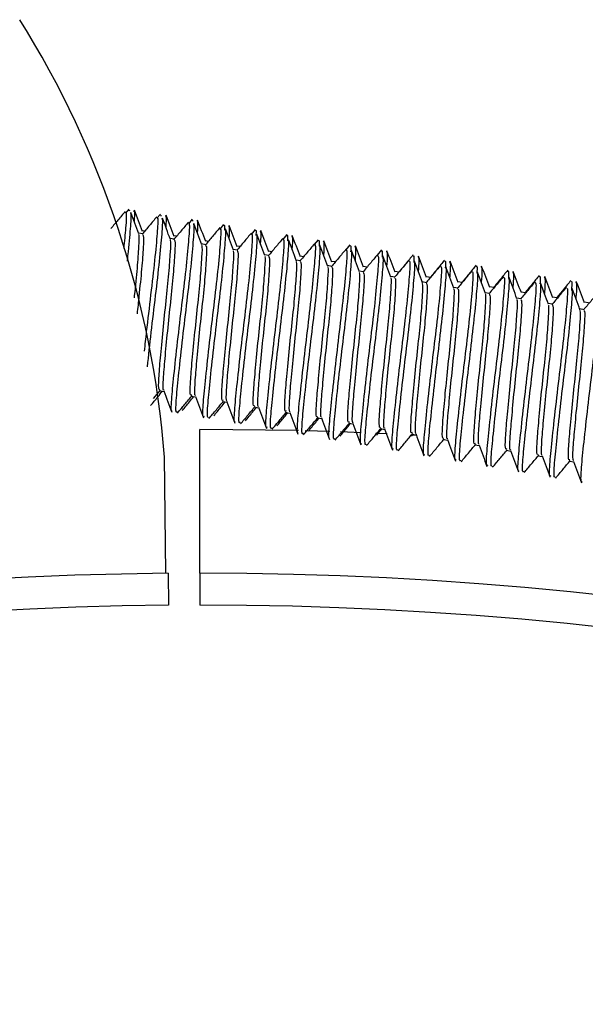
# Model space of a CAD drawing. Units: millimetres. Extents: x -58665 to 27335, y -19280 to 44135.
# Drawn here: x -30975 to -30967, y -1211 to -1197 of the extents above; entities that cross this region are included whole.
import ezdxf

# ---------------------------------------------------------------- set-up
doc = ezdxf.new("R2010")
doc.units = ezdxf.units.MM

msp = doc.modelspace()

# ---------------------------------------------------------------- linework, layer by layer
at = {"color": 7, "linetype": 'Continuous', "lineweight": 25}
for p, q in [((-30973.531, -1199.808), (-30973.58, -1199.867)), ((-30973.514, -1199.831), (-30973.529, -1199.83)), ((-30973.093, -1199.879), (-30973.141, -1199.937)), ((-30973.076, -1199.902), (-30973.09, -1199.901)), ((-30972.654, -1199.95), (-30972.705, -1200.012)), ((-30972.637, -1199.973), (-30972.651, -1199.972)), ((-30972.215, -1200.021), (-30972.269, -1200.086)), ((-30973.338, -1200.154), (-30973.397, -1200.144)), ((-30973.31, -1200.115), (-30973.344, -1200.11)), ((-30972.869, -1200.187), (-30972.906, -1200.181)), ((-30971.776, -1200.092), (-30971.833, -1200.16)), ((-30971.338, -1200.163), (-30971.393, -1200.23)), ((-30972.9, -1200.229), (-30972.959, -1200.219)), ((-30972.462, -1200.305), (-30972.521, -1200.294)), ((-30972.428, -1200.258), (-30972.467, -1200.252)), ((-30970.899, -1200.234), (-30970.956, -1200.303)), ((-30970.46, -1200.305), (-30970.518, -1200.376)), ((-30972.024, -1200.38), (-30972.083, -1200.37)), ((-30971.986, -1200.33), (-30972.028, -1200.323)), ((-30971.586, -1200.455), (-30971.645, -1200.445)), ((-30971.545, -1200.401), (-30971.59, -1200.394)), ((-30970.022, -1200.376), (-30970.081, -1200.448)), ((-30971.148, -1200.53), (-30971.207, -1200.52)), ((-30971.104, -1200.472), (-30971.151, -1200.465)), ((-30970.663, -1200.544), (-30970.712, -1200.536)), ((-30970.71, -1200.606), (-30970.769, -1200.595)), ((-30970.272, -1200.681), (-30970.331, -1200.671)), ((-30970.222, -1200.615), (-30970.274, -1200.607)), ((-30969.775, -1200.688), (-30969.835, -1200.678)), ((-30969.834, -1200.756), (-30969.893, -1200.746)), ((-30969.396, -1200.832), (-30969.455, -1200.821)), ((-30969.339, -1200.758), (-30969.396, -1200.749)), ((-30968.898, -1200.83), (-30968.958, -1200.82)), ((-30968.958, -1200.907), (-30969.017, -1200.897)), ((-30968.52, -1200.982), (-30968.58, -1200.972)), ((-30968.459, -1200.901), (-30968.519, -1200.891)), ((-30968.021, -1200.972), (-30968.08, -1200.962)), ((-30968.082, -1201.057), (-30968.142, -1201.047)), ((-30967.644, -1201.133), (-30967.704, -1201.122)), ((-30967.582, -1201.043), (-30967.642, -1201.033)), ((-30967.143, -1201.114), (-30967.203, -1201.104)), ((-30967.206, -1201.208), (-30967.266, -1201.198)), ((-30973.189, -1202.445), (-30973.09, -1202.327)), ((-30973.102, -1202.335), (-30973.042, -1202.345)), ((-30972.664, -1202.41), (-30972.604, -1202.421)), ((-30972.226, -1202.486), (-30972.166, -1202.496)), ((-30972.786, -1202.586), (-30972.799, -1202.582)), ((-30971.788, -1202.561), (-30971.728, -1202.571)), ((-30971.35, -1202.636), (-30971.29, -1202.646)), ((-30972.347, -1202.657), (-30972.36, -1202.653)), ((-30971.908, -1202.728), (-30971.921, -1202.724)), ((-30970.912, -1202.711), (-30970.852, -1202.722)), ((-30971.175, -1202.889), (-30972.544, -1202.872)), ((-30972.544, -1204.871), (-30972.544, -1202.872)), ((-30971.47, -1202.799), (-30971.483, -1202.795)), ((-30970.74, -1202.903), (-30971.08, -1202.892)), ((-30970.305, -1202.919), (-30970.592, -1202.908)), ((-30970.474, -1202.787), (-30970.414, -1202.797)), ((-30970.036, -1202.862), (-30969.976, -1202.872)), ((-30969.944, -1202.936), (-30970.105, -1202.928)), ((-30969.53, -1202.958), (-30969.617, -1202.953)), ((-30969.603, -1202.967), (-30969.581, -1202.94)), ((-30969.598, -1202.937), (-30969.538, -1202.948)), ((-30969.16, -1203.013), (-30969.1, -1203.023)), ((-30968.722, -1203.088), (-30968.662, -1203.098)), ((-30968.284, -1203.163), (-30968.224, -1203.173)), ((-30973.02, -1204.874), (-30973.035, -1203.256)), ((-30967.846, -1203.238), (-30967.786, -1203.249)), ((-30967.408, -1203.314), (-30967.348, -1203.324)), ((-30972.984, -1204.873), (-30972.98, -1205.318)), ((-30972.544, -1204.871), (-30972.544, -1205.316))]:
    msp.add_line(p, q, dxfattribs=at)
for centre, radius, start, end in [((-30986.478, -1204.333), 13.486, 4.5781, 32.0574), ((-30972.544, -1255.311), 52.439, 101.5242, 58.2487), ((-30972.544, -1255.311), 50.439, 90.5, 90), ((-30972.544, -1255.311), 49.995, 90.5, 90)]:
    msp.add_arc(centre, radius, start, end, dxfattribs=at)
for points, knots in [([(-30973.581, -1199.841), (-30973.615, -1199.881), (-30973.681, -1199.96), (-30973.747, -1200.039), (-30973.78, -1200.078)], [0, 0, 0, 0, 0.5130276, 1, 1, 1, 1]), ([(-30973.599, -1200.356), (-30973.589, -1200.255), (-30973.567, -1200.025), (-30973.557, -1199.852), (-30973.573, -1199.859), (-30973.579, -1199.862)], [0, 0, 0, 0, 0.335419, 0.763536, 1, 1, 1, 1]), ([(-30973.552, -1200.531), (-30973.549, -1200.507), (-30973.528, -1200.318), (-30973.507, -1200.07), (-30973.492, -1199.86), (-30973.509, -1199.87), (-30973.515, -1199.873)], [0, 0, 0, 0, 0.054804, 0.433245, 0.796711, 1, 1, 1, 1]), ([(-30973.393, -1200.154), (-30973.412, -1200.105), (-30973.449, -1200.006), (-30973.485, -1199.907), (-30973.504, -1199.857)], [0, 0, 0, 0, 0.4997756, 1, 1, 1, 1]), ([(-30973.454, -1199.992), (-30973.45, -1199.926), (-30973.444, -1199.819), (-30973.459, -1199.835), (-30973.465, -1199.841)], [0, 0, 0, 0, 0.609539, 1, 1, 1, 1]), ([(-30973.341, -1200.119), (-30973.36, -1200.069), (-30973.398, -1199.971), (-30973.435, -1199.872), (-30973.454, -1199.823)], [0, 0, 0, 0, 0.499815, 1, 1, 1, 1]), ([(-30973.015, -1200.069), (-30973.011, -1200), (-30973.005, -1199.89), (-30973.02, -1199.906), (-30973.026, -1199.912)], [0, 0, 0, 0, 0.6185125, 1, 1, 1, 1]), ([(-30972.902, -1200.19), (-30972.921, -1200.14), (-30972.959, -1200.042), (-30972.997, -1199.943), (-30973.015, -1199.894)], [0, 0, 0, 0, 0.49981, 1, 1, 1, 1]), ([(-30973.143, -1199.916), (-30973.177, -1199.956), (-30973.245, -1200.038), (-30973.313, -1200.119), (-30973.347, -1200.159)], [0, 0, 0, 0, 0.500289, 1, 1, 1, 1]), ([(-30973.314, -1201.784), (-30973.305, -1201.695), (-30973.278, -1201.452), (-30973.223, -1200.992), (-30973.165, -1200.501), (-30973.132, -1200.129), (-30973.118, -1199.926), (-30973.135, -1199.934), (-30973.141, -1199.938)], [0, 0, 0, 0, 0.1129401, 0.3076278, 0.5023147, 0.7021156, 0.89401, 1, 1, 1, 1]), ([(-30973.273, -1202.001), (-30973.256, -1201.846), (-30973.223, -1201.538), (-30973.159, -1201.004), (-30973.101, -1200.512), (-30973.068, -1200.14), (-30973.055, -1199.936), (-30973.071, -1199.945), (-30973.077, -1199.948)], [0, 0, 0, 0, 0.182511, 0.36166, 0.540807, 0.724661, 0.901239, 1, 1, 1, 1]), ([(-30972.955, -1200.23), (-30972.974, -1200.18), (-30973.011, -1200.081), (-30973.047, -1199.982), (-30973.066, -1199.933)], [0, 0, 0, 0, 0.499783, 1, 1, 1, 1]), ([(-30972.931, -1202.617), (-30972.934, -1202.618), (-30972.947, -1202.627), (-30972.938, -1202.442), (-30972.902, -1202.086), (-30972.849, -1201.597), (-30972.785, -1201.07), (-30972.727, -1200.576), (-30972.694, -1200.204), (-30972.68, -1200.001), (-30972.697, -1200.01), (-30972.703, -1200.013)], [0, 0, 0, 0, 0.030955, 0.160921, 0.286836, 0.417939, 0.545686, 0.673434, 0.804538, 0.930453, 1, 1, 1, 1]), ([(-30972.705, -1199.991), (-30972.739, -1200.032), (-30972.807, -1200.113), (-30972.875, -1200.194), (-30972.909, -1200.235)], [0, 0, 0, 0, 0.500316, 1, 1, 1, 1]), ([(-30972.861, -1202.627), (-30972.866, -1202.632), (-30972.883, -1202.647), (-30972.874, -1202.456), (-30972.838, -1202.096), (-30972.785, -1201.609), (-30972.721, -1201.081), (-30972.663, -1200.587), (-30972.63, -1200.215), (-30972.617, -1200.012), (-30972.633, -1200.021), (-30972.639, -1200.024)], [0, 0, 0, 0, 0.057032, 0.183386, 0.305801, 0.433262, 0.557458, 0.681656, 0.809116, 0.931532, 1, 1, 1, 1]), ([(-30972.517, -1200.305), (-30972.536, -1200.255), (-30972.573, -1200.157), (-30972.609, -1200.058), (-30972.628, -1200.008)], [0, 0, 0, 0, 0.4997756, 1, 1, 1, 1]), ([(-30972.577, -1200.146), (-30972.573, -1200.074), (-30972.566, -1199.961), (-30972.582, -1199.977), (-30972.587, -1199.983)], [0, 0, 0, 0, 0.627082, 1, 1, 1, 1]), ([(-30972.464, -1200.261), (-30972.482, -1200.211), (-30972.52, -1200.113), (-30972.558, -1200.014), (-30972.577, -1199.965)], [0, 0, 0, 0, 0.499819, 1, 1, 1, 1]), ([(-30972.2, -1200.1), (-30972.199, -1200.078), (-30972.196, -1200.018), (-30972.206, -1200.034), (-30972.212, -1200.044)], [0, 0, 0, 0, 0.3696974, 1, 1, 1, 1]), ([(-30972.138, -1200.222), (-30972.134, -1200.149), (-30972.127, -1200.032), (-30972.143, -1200.048), (-30972.149, -1200.054)], [0, 0, 0, 0, 0.635277, 1, 1, 1, 1]), ([(-30972.025, -1200.332), (-30972.044, -1200.283), (-30972.082, -1200.184), (-30972.119, -1200.085), (-30972.138, -1200.036)], [0, 0, 0, 0, 0.499815, 1, 1, 1, 1]), ([(-30973.455, -1201.044), (-30973.454, -1201.033), (-30973.438, -1200.886), (-30973.41, -1200.612), (-30973.391, -1200.321), (-30973.382, -1200.167), (-30973.394, -1200.167), (-30973.396, -1200.167)], [0, 0, 0, 0, 0.0242005, 0.3277192, 0.6392391, 0.9383907, 1, 1, 1, 1]), ([(-30973.413, -1201.265), (-30973.404, -1201.183), (-30973.382, -1200.966), (-30973.346, -1200.624), (-30973.326, -1200.328), (-30973.319, -1200.165), (-30973.335, -1200.172), (-30973.341, -1200.174)], [0, 0, 0, 0, 0.143306, 0.383738, 0.630509, 0.867482, 1, 1, 1, 1]), ([(-30972.487, -1202.691), (-30972.492, -1202.696), (-30972.509, -1202.711), (-30972.5, -1202.521), (-30972.464, -1202.16), (-30972.411, -1201.673), (-30972.347, -1201.145), (-30972.289, -1200.651), (-30972.256, -1200.279), (-30972.243, -1200.076), (-30972.259, -1200.085), (-30972.265, -1200.088)], [0, 0, 0, 0, 0.057886, 0.184239, 0.306655, 0.434115, 0.558312, 0.68251, 0.80997, 0.932386, 1, 1, 1, 1]), ([(-30972.267, -1200.066), (-30972.301, -1200.107), (-30972.369, -1200.188), (-30972.437, -1200.269), (-30972.471, -1200.31)], [0, 0, 0, 0, 0.500289, 1, 1, 1, 1]), ([(-30972.423, -1202.702), (-30972.428, -1202.707), (-30972.445, -1202.722), (-30972.436, -1202.532), (-30972.4, -1202.171), (-30972.347, -1201.684), (-30972.283, -1201.156), (-30972.225, -1200.662), (-30972.192, -1200.29), (-30972.179, -1200.087), (-30972.195, -1200.096), (-30972.201, -1200.099)], [0, 0, 0, 0, 0.057032, 0.183386, 0.305801, 0.433261, 0.557459, 0.681656, 0.809116, 0.931532, 1, 1, 1, 1]), ([(-30972.079, -1200.38), (-30972.098, -1200.331), (-30972.135, -1200.232), (-30972.171, -1200.133), (-30972.19, -1200.083)], [0, 0, 0, 0, 0.499783, 1, 1, 1, 1]), ([(-30972.055, -1202.767), (-30972.058, -1202.769), (-30972.071, -1202.778), (-30972.062, -1202.593), (-30972.026, -1202.236), (-30971.973, -1201.748), (-30971.909, -1201.22), (-30971.851, -1200.727), (-30971.818, -1200.352), (-30971.805, -1200.14), (-30971.824, -1200.154), (-30971.833, -1200.16)], [0, 0, 0, 0, 0.030069, 0.156315, 0.278627, 0.405978, 0.530069, 0.654161, 0.781512, 0.903823, 1, 1, 1, 1]), ([(-30971.829, -1200.142), (-30971.863, -1200.182), (-30971.931, -1200.263), (-30971.999, -1200.345), (-30972.033, -1200.385)], [0, 0, 0, 0, 0.500296, 1, 1, 1, 1]), ([(-30971.985, -1202.777), (-30971.99, -1202.782), (-30972.007, -1202.797), (-30971.998, -1202.607), (-30971.962, -1202.246), (-30971.909, -1201.759), (-30971.845, -1201.232), (-30971.788, -1200.737), (-30971.754, -1200.366), (-30971.741, -1200.162), (-30971.757, -1200.171), (-30971.763, -1200.174)], [0, 0, 0, 0, 0.057032, 0.183386, 0.305802, 0.433262, 0.557459, 0.681657, 0.809116, 0.931532, 1, 1, 1, 1]), ([(-30971.761, -1200.175), (-30971.76, -1200.151), (-30971.757, -1200.089), (-30971.767, -1200.105), (-30971.774, -1200.115)], [0, 0, 0, 0, 0.388131, 1, 1, 1, 1]), ([(-30971.641, -1200.455), (-30971.66, -1200.406), (-30971.697, -1200.307), (-30971.733, -1200.208), (-30971.752, -1200.159)], [0, 0, 0, 0, 0.499779, 1, 1, 1, 1]), ([(-30971.7, -1200.299), (-30971.695, -1200.223), (-30971.688, -1200.104), (-30971.704, -1200.119), (-30971.71, -1200.125)], [0, 0, 0, 0, 0.643118, 1, 1, 1, 1]), ([(-30971.586, -1200.403), (-30971.605, -1200.354), (-30971.643, -1200.255), (-30971.681, -1200.156), (-30971.699, -1200.107)], [0, 0, 0, 0, 0.499818, 1, 1, 1, 1]), ([(-30971.322, -1200.251), (-30971.321, -1200.225), (-30971.318, -1200.161), (-30971.329, -1200.176), (-30971.335, -1200.186)], [0, 0, 0, 0, 0.405517, 1, 1, 1, 1]), ([(-30971.148, -1200.474), (-30971.166, -1200.425), (-30971.204, -1200.326), (-30971.242, -1200.227), (-30971.261, -1200.178)], [0, 0, 0, 0, 0.49981, 1, 1, 1, 1]), ([(-30973.099, -1202.315), (-30973.104, -1202.319), (-30973.12, -1202.33), (-30973.118, -1202.178), (-30973.094, -1201.891), (-30973.058, -1201.502), (-30973.013, -1201.082), (-30972.972, -1200.687), (-30972.953, -1200.396), (-30972.944, -1200.242), (-30972.956, -1200.242), (-30972.958, -1200.243)], [0, 0, 0, 0, 0.0604697, 0.1924211, 0.3202457, 0.4533556, 0.5830485, 0.7127394, 0.8458498, 0.9736751, 1, 1, 1, 1]), ([(-30973.043, -1202.326), (-30973.045, -1202.327), (-30973.057, -1202.332), (-30973.053, -1202.185), (-30973.03, -1201.902), (-30972.994, -1201.513), (-30972.949, -1201.093), (-30972.908, -1200.699), (-30972.888, -1200.403), (-30972.881, -1200.241), (-30972.897, -1200.247), (-30972.903, -1200.25)], [0, 0, 0, 0, 0.022599, 0.153574, 0.280453, 0.412578, 0.541311, 0.670043, 0.802168, 0.929047, 1, 1, 1, 1]), ([(-30972.661, -1202.39), (-30972.666, -1202.394), (-30972.682, -1202.406), (-30972.68, -1202.253), (-30972.656, -1201.966), (-30972.62, -1201.577), (-30972.575, -1201.158), (-30972.534, -1200.763), (-30972.515, -1200.471), (-30972.506, -1200.318), (-30972.518, -1200.318), (-30972.52, -1200.318)], [0, 0, 0, 0, 0.0604697, 0.1924207, 0.3202461, 0.4533563, 0.5830478, 0.71274, 0.8458502, 0.9736751, 1, 1, 1, 1]), ([(-30971.611, -1202.842), (-30971.616, -1202.847), (-30971.633, -1202.862), (-30971.624, -1202.671), (-30971.588, -1202.311), (-30971.535, -1201.823), (-30971.471, -1201.296), (-30971.413, -1200.802), (-30971.38, -1200.43), (-30971.367, -1200.227), (-30971.383, -1200.236), (-30971.389, -1200.239)], [0, 0, 0, 0, 0.057886, 0.18424, 0.306655, 0.434115, 0.558312, 0.68251, 0.80997, 0.932385, 1, 1, 1, 1]), ([(-30971.391, -1200.217), (-30971.425, -1200.258), (-30971.493, -1200.339), (-30971.561, -1200.42), (-30971.595, -1200.461)], [0, 0, 0, 0, 0.500285, 1, 1, 1, 1]), ([(-30971.547, -1202.853), (-30971.552, -1202.858), (-30971.569, -1202.873), (-30971.561, -1202.682), (-30971.524, -1202.322), (-30971.471, -1201.834), (-30971.407, -1201.307), (-30971.35, -1200.813), (-30971.316, -1200.441), (-30971.303, -1200.237), (-30971.319, -1200.246), (-30971.325, -1200.25)], [0, 0, 0, 0, 0.057032, 0.183386, 0.305801, 0.433261, 0.557459, 0.681657, 0.809116, 0.931532, 1, 1, 1, 1]), ([(-30971.203, -1200.531), (-30971.222, -1200.481), (-30971.259, -1200.382), (-30971.295, -1200.283), (-30971.314, -1200.234)], [0, 0, 0, 0, 0.499779, 1, 1, 1, 1]), ([(-30971.261, -1200.376), (-30971.256, -1200.297), (-30971.249, -1200.175), (-30971.266, -1200.19), (-30971.271, -1200.196)], [0, 0, 0, 0, 0.650628, 1, 1, 1, 1]), ([(-30971.179, -1202.918), (-30971.182, -1202.92), (-30971.195, -1202.928), (-30971.186, -1202.744), (-30971.15, -1202.387), (-30971.097, -1201.899), (-30971.033, -1201.371), (-30970.976, -1200.877), (-30970.942, -1200.503), (-30970.929, -1200.291), (-30970.948, -1200.305), (-30970.957, -1200.311)], [0, 0, 0, 0, 0.030069, 0.156315, 0.278627, 0.405978, 0.53007, 0.654161, 0.781512, 0.903823, 1, 1, 1, 1]), ([(-30970.953, -1200.292), (-30970.987, -1200.333), (-30971.055, -1200.414), (-30971.123, -1200.495), (-30971.157, -1200.536)], [0, 0, 0, 0, 0.500303, 1, 1, 1, 1]), ([(-30970.884, -1200.326), (-30970.883, -1200.298), (-30970.879, -1200.232), (-30970.89, -1200.248), (-30970.896, -1200.257)], [0, 0, 0, 0, 0.421944, 1, 1, 1, 1]), ([(-30970.765, -1200.606), (-30970.784, -1200.557), (-30970.821, -1200.458), (-30970.857, -1200.359), (-30970.876, -1200.309)], [0, 0, 0, 0, 0.499779, 1, 1, 1, 1]), ([(-30970.822, -1200.453), (-30970.818, -1200.371), (-30970.81, -1200.246), (-30970.827, -1200.262), (-30970.833, -1200.267)], [0, 0, 0, 0, 0.65783, 1, 1, 1, 1]), ([(-30970.709, -1200.545), (-30970.728, -1200.496), (-30970.766, -1200.397), (-30970.803, -1200.299), (-30970.822, -1200.249)], [0, 0, 0, 0, 0.49981, 1, 1, 1, 1]), ([(-30970.445, -1200.402), (-30970.444, -1200.372), (-30970.441, -1200.303), (-30970.452, -1200.319), (-30970.458, -1200.328)], [0, 0, 0, 0, 0.437488, 1, 1, 1, 1]), ([(-30972.605, -1202.402), (-30972.607, -1202.402), (-30972.619, -1202.407), (-30972.615, -1202.261), (-30972.592, -1201.978), (-30972.556, -1201.588), (-30972.511, -1201.168), (-30972.47, -1200.775), (-30972.45, -1200.478), (-30972.443, -1200.316), (-30972.459, -1200.322), (-30972.465, -1200.325)], [0, 0, 0, 0, 0.0225991, 0.1535738, 0.2804534, 0.4125784, 0.5413102, 0.6700429, 0.8021684, 0.9290475, 1, 1, 1, 1]), ([(-30972.223, -1202.465), (-30972.228, -1202.469), (-30972.244, -1202.481), (-30972.242, -1202.329), (-30972.218, -1202.041), (-30972.182, -1201.653), (-30972.137, -1201.233), (-30972.096, -1200.838), (-30972.077, -1200.546), (-30972.068, -1200.393), (-30972.08, -1200.393), (-30972.082, -1200.393)], [0, 0, 0, 0, 0.06047, 0.192421, 0.320245, 0.453356, 0.583048, 0.712739, 0.845849, 0.973675, 1, 1, 1, 1]), ([(-30972.167, -1202.477), (-30972.169, -1202.478), (-30972.181, -1202.483), (-30972.177, -1202.336), (-30972.154, -1202.053), (-30972.118, -1201.664), (-30972.073, -1201.244), (-30972.032, -1200.85), (-30972.012, -1200.554), (-30972.006, -1200.391), (-30972.022, -1200.398), (-30972.027, -1200.4)], [0, 0, 0, 0, 0.022599, 0.153574, 0.280453, 0.412579, 0.541311, 0.670043, 0.802168, 0.929047, 1, 1, 1, 1]), ([(-30971.109, -1202.928), (-30971.114, -1202.933), (-30971.131, -1202.948), (-30971.123, -1202.758), (-30971.086, -1202.397), (-30971.033, -1201.91), (-30970.969, -1201.382), (-30970.912, -1200.888), (-30970.878, -1200.516), (-30970.865, -1200.313), (-30970.881, -1200.322), (-30970.887, -1200.325)], [0, 0, 0, 0, 0.0570322, 0.183386, 0.3058019, 0.4332617, 0.5574592, 0.6816564, 0.8091162, 0.9315319, 1, 1, 1, 1]), ([(-30970.741, -1202.993), (-30970.744, -1202.995), (-30970.757, -1203.004), (-30970.748, -1202.819), (-30970.712, -1202.462), (-30970.659, -1201.974), (-30970.595, -1201.446), (-30970.538, -1200.953), (-30970.504, -1200.578), (-30970.491, -1200.366), (-30970.51, -1200.38), (-30970.519, -1200.386)], [0, 0, 0, 0, 0.030069, 0.156315, 0.278626, 0.405978, 0.530069, 0.654161, 0.781512, 0.903823, 1, 1, 1, 1]), ([(-30970.515, -1200.368), (-30970.549, -1200.408), (-30970.617, -1200.489), (-30970.685, -1200.571), (-30970.719, -1200.611)], [0, 0, 0, 0, 0.500303, 1, 1, 1, 1]), ([(-30970.671, -1203.003), (-30970.676, -1203.008), (-30970.693, -1203.023), (-30970.685, -1202.833), (-30970.648, -1202.472), (-30970.595, -1201.985), (-30970.531, -1201.457), (-30970.474, -1200.963), (-30970.44, -1200.591), (-30970.427, -1200.388), (-30970.443, -1200.397), (-30970.449, -1200.4)], [0, 0, 0, 0, 0.057032, 0.183386, 0.305801, 0.433262, 0.557459, 0.681656, 0.809116, 0.931532, 1, 1, 1, 1]), ([(-30970.328, -1200.681), (-30970.346, -1200.632), (-30970.383, -1200.533), (-30970.419, -1200.434), (-30970.438, -1200.384)], [0, 0, 0, 0, 0.499774, 1, 1, 1, 1]), ([(-30970.384, -1200.53), (-30970.379, -1200.445), (-30970.371, -1200.317), (-30970.388, -1200.333), (-30970.394, -1200.338)], [0, 0, 0, 0, 0.664741, 1, 1, 1, 1]), ([(-30970.27, -1200.616), (-30970.289, -1200.567), (-30970.327, -1200.468), (-30970.365, -1200.37), (-30970.383, -1200.32)], [0, 0, 0, 0, 0.499815, 1, 1, 1, 1]), ([(-30970.077, -1200.443), (-30970.111, -1200.483), (-30970.179, -1200.565), (-30970.247, -1200.646), (-30970.281, -1200.686)], [0, 0, 0, 0, 0.500303, 1, 1, 1, 1]), ([(-30970.007, -1200.478), (-30970.005, -1200.446), (-30970.002, -1200.375), (-30970.013, -1200.39), (-30970.019, -1200.399)], [0, 0, 0, 0, 0.452216, 1, 1, 1, 1]), ([(-30969.945, -1200.606), (-30969.945, -1200.606), (-30969.935, -1200.486), (-30969.934, -1200.395), (-30969.95, -1200.405), (-30969.955, -1200.409)], [0, 0, 0, 0, 0.002141, 0.670578, 1, 1, 1, 1]), ([(-30969.832, -1200.687), (-30969.85, -1200.638), (-30969.888, -1200.539), (-30969.926, -1200.441), (-30969.945, -1200.391)], [0, 0, 0, 0, 0.499815, 1, 1, 1, 1]), ([(-30969.583, -1200.447), (-30969.617, -1200.488), (-30969.684, -1200.57), (-30969.751, -1200.651), (-30969.784, -1200.692)], [0, 0, 0, 0, 0.500279, 1, 1, 1, 1]), ([(-30969.568, -1200.553), (-30969.566, -1200.519), (-30969.563, -1200.446), (-30969.574, -1200.461), (-30969.58, -1200.47)], [0, 0, 0, 0, 0.466194, 1, 1, 1, 1]), ([(-30971.785, -1202.541), (-30971.79, -1202.544), (-30971.806, -1202.556), (-30971.804, -1202.404), (-30971.78, -1202.116), (-30971.744, -1201.728), (-30971.699, -1201.308), (-30971.658, -1200.913), (-30971.639, -1200.622), (-30971.63, -1200.468), (-30971.642, -1200.468), (-30971.644, -1200.468)], [0, 0, 0, 0, 0.0604697, 0.1924207, 0.3202461, 0.4533562, 0.5830476, 0.7127399, 0.84585, 0.9736749, 1, 1, 1, 1]), ([(-30971.729, -1202.552), (-30971.731, -1202.553), (-30971.743, -1202.558), (-30971.739, -1202.411), (-30971.716, -1202.128), (-30971.68, -1201.739), (-30971.635, -1201.319), (-30971.594, -1200.925), (-30971.574, -1200.629), (-30971.568, -1200.466), (-30971.584, -1200.473), (-30971.589, -1200.475)], [0, 0, 0, 0, 0.022599, 0.153574, 0.280453, 0.412578, 0.541311, 0.670043, 0.802168, 0.929047, 1, 1, 1, 1]), ([(-30971.347, -1202.616), (-30971.352, -1202.62), (-30971.368, -1202.631), (-30971.366, -1202.479), (-30971.342, -1202.192), (-30971.306, -1201.803), (-30971.261, -1201.383), (-30971.22, -1200.988), (-30971.201, -1200.697), (-30971.193, -1200.543), (-30971.204, -1200.544), (-30971.206, -1200.544)], [0, 0, 0, 0, 0.0604697, 0.1924208, 0.3202462, 0.4533565, 0.5830481, 0.7127393, 0.8458497, 0.973675, 1, 1, 1, 1]), ([(-30971.291, -1202.627), (-30971.293, -1202.628), (-30971.305, -1202.633), (-30971.301, -1202.487), (-30971.278, -1202.204), (-30971.242, -1201.814), (-30971.197, -1201.394), (-30971.156, -1201), (-30971.136, -1200.704), (-30971.13, -1200.542), (-30971.146, -1200.548), (-30971.151, -1200.551)], [0, 0, 0, 0, 0.022599, 0.153574, 0.280453, 0.412579, 0.541311, 0.670042, 0.802168, 0.929047, 1, 1, 1, 1]), ([(-30970.297, -1203.068), (-30970.302, -1203.072), (-30970.319, -1203.088), (-30970.31, -1202.897), (-30970.274, -1202.537), (-30970.221, -1202.049), (-30970.157, -1201.522), (-30970.099, -1201.027), (-30970.066, -1200.656), (-30970.053, -1200.453), (-30970.069, -1200.461), (-30970.075, -1200.465)], [0, 0, 0, 0, 0.057886, 0.18424, 0.306655, 0.434115, 0.558312, 0.682509, 0.80997, 0.932385, 1, 1, 1, 1]), ([(-30970.233, -1203.079), (-30970.238, -1203.083), (-30970.255, -1203.099), (-30970.247, -1202.908), (-30970.21, -1202.548), (-30970.157, -1202.06), (-30970.093, -1201.533), (-30970.036, -1201.038), (-30970.002, -1200.667), (-30969.989, -1200.463), (-30970.005, -1200.472), (-30970.011, -1200.475)], [0, 0, 0, 0, 0.057032, 0.183386, 0.305802, 0.433261, 0.557459, 0.681656, 0.809117, 0.931532, 1, 1, 1, 1]), ([(-30969.89, -1200.757), (-30969.908, -1200.707), (-30969.945, -1200.608), (-30969.981, -1200.509), (-30970, -1200.46)], [0, 0, 0, 0, 0.499787, 1, 1, 1, 1]), ([(-30969.859, -1203.143), (-30969.864, -1203.148), (-30969.881, -1203.163), (-30969.872, -1202.973), (-30969.836, -1202.612), (-30969.783, -1202.125), (-30969.719, -1201.597), (-30969.661, -1201.103), (-30969.628, -1200.731), (-30969.615, -1200.528), (-30969.631, -1200.537), (-30969.637, -1200.54)], [0, 0, 0, 0, 0.057886, 0.184239, 0.306655, 0.434115, 0.558313, 0.68251, 0.80997, 0.932385, 1, 1, 1, 1]), ([(-30969.639, -1200.518), (-30969.673, -1200.559), (-30969.741, -1200.64), (-30969.809, -1200.721), (-30969.843, -1200.762)], [0, 0, 0, 0, 0.500303, 1, 1, 1, 1]), ([(-30969.795, -1203.154), (-30969.8, -1203.159), (-30969.817, -1203.174), (-30969.809, -1202.983), (-30969.772, -1202.623), (-30969.719, -1202.136), (-30969.655, -1201.608), (-30969.598, -1201.114), (-30969.564, -1200.742), (-30969.551, -1200.539), (-30969.567, -1200.547), (-30969.573, -1200.551)], [0, 0, 0, 0, 0.057032, 0.183386, 0.305802, 0.433262, 0.557459, 0.681656, 0.809116, 0.931532, 1, 1, 1, 1]), ([(-30969.452, -1200.832), (-30969.47, -1200.782), (-30969.507, -1200.684), (-30969.544, -1200.584), (-30969.562, -1200.535)], [0, 0, 0, 0, 0.499783, 1, 1, 1, 1]), ([(-30969.507, -1200.683), (-30969.507, -1200.68), (-30969.497, -1200.558), (-30969.495, -1200.466), (-30969.511, -1200.476), (-30969.517, -1200.48)], [0, 0, 0, 0, 0.011322, 0.673608, 1, 1, 1, 1]), ([(-30969.393, -1200.758), (-30969.412, -1200.709), (-30969.449, -1200.61), (-30969.487, -1200.512), (-30969.506, -1200.462)], [0, 0, 0, 0, 0.49981, 1, 1, 1, 1]), ([(-30969.144, -1200.518), (-30969.178, -1200.559), (-30969.245, -1200.641), (-30969.312, -1200.722), (-30969.345, -1200.763)], [0, 0, 0, 0, 0.500279, 1, 1, 1, 1]), ([(-30969.129, -1200.625), (-30969.128, -1200.591), (-30969.124, -1200.517), (-30969.136, -1200.532), (-30969.142, -1200.541)], [0, 0, 0, 0, 0.46934, 1, 1, 1, 1]), ([(-30969.069, -1200.759), (-30969.069, -1200.755), (-30969.058, -1200.63), (-30969.056, -1200.536), (-30969.073, -1200.547), (-30969.078, -1200.551)], [0, 0, 0, 0, 0.020334, 0.676583, 1, 1, 1, 1]), ([(-30968.954, -1200.829), (-30968.973, -1200.78), (-30969.011, -1200.681), (-30969.048, -1200.583), (-30969.067, -1200.533)], [0, 0, 0, 0, 0.49981, 1, 1, 1, 1]), ([(-30968.706, -1200.589), (-30968.739, -1200.63), (-30968.806, -1200.712), (-30968.873, -1200.794), (-30968.907, -1200.834)], [0, 0, 0, 0, 0.500265, 1, 1, 1, 1]), ([(-30970.909, -1202.691), (-30970.914, -1202.695), (-30970.93, -1202.707), (-30970.928, -1202.554), (-30970.904, -1202.267), (-30970.868, -1201.879), (-30970.823, -1201.459), (-30970.782, -1201.064), (-30970.763, -1200.772), (-30970.755, -1200.619), (-30970.766, -1200.619), (-30970.768, -1200.619)], [0, 0, 0, 0, 0.06047, 0.192421, 0.320246, 0.453356, 0.583048, 0.71274, 0.84585, 0.973675, 1, 1, 1, 1]), ([(-30970.853, -1202.703), (-30970.855, -1202.703), (-30970.867, -1202.708), (-30970.863, -1202.562), (-30970.84, -1202.279), (-30970.804, -1201.889), (-30970.759, -1201.47), (-30970.718, -1201.076), (-30970.698, -1200.779), (-30970.692, -1200.617), (-30970.708, -1200.624), (-30970.713, -1200.626)], [0, 0, 0, 0, 0.022599, 0.153574, 0.280453, 0.412578, 0.541311, 0.670043, 0.802168, 0.929047, 1, 1, 1, 1]), ([(-30970.471, -1202.767), (-30970.476, -1202.77), (-30970.492, -1202.782), (-30970.49, -1202.63), (-30970.466, -1202.342), (-30970.43, -1201.954), (-30970.385, -1201.534), (-30970.344, -1201.139), (-30970.325, -1200.848), (-30970.317, -1200.694), (-30970.328, -1200.694), (-30970.33, -1200.694)], [0, 0, 0, 0, 0.06047, 0.192421, 0.320246, 0.453356, 0.583048, 0.712739, 0.84585, 0.973675, 1, 1, 1, 1]), ([(-30970.415, -1202.778), (-30970.417, -1202.779), (-30970.429, -1202.784), (-30970.425, -1202.637), (-30970.402, -1202.354), (-30970.366, -1201.965), (-30970.321, -1201.545), (-30970.28, -1201.151), (-30970.26, -1200.855), (-30970.254, -1200.692), (-30970.27, -1200.699), (-30970.275, -1200.701)], [0, 0, 0, 0, 0.022599, 0.1535737, 0.2804533, 0.4125786, 0.5413104, 0.6700422, 0.8021683, 0.9290474, 1, 1, 1, 1]), ([(-30969.421, -1203.218), (-30969.426, -1203.223), (-30969.443, -1203.238), (-30969.434, -1203.048), (-30969.398, -1202.687), (-30969.345, -1202.2), (-30969.281, -1201.672), (-30969.223, -1201.178), (-30969.19, -1200.806), (-30969.177, -1200.603), (-30969.193, -1200.612), (-30969.199, -1200.615)], [0, 0, 0, 0, 0.0578858, 0.1842395, 0.3066548, 0.4341146, 0.5583121, 0.68251, 0.8099697, 0.9323855, 1, 1, 1, 1]), ([(-30969.201, -1200.593), (-30969.235, -1200.634), (-30969.303, -1200.715), (-30969.371, -1200.796), (-30969.405, -1200.837)], [0, 0, 0, 0, 0.500299, 1, 1, 1, 1]), ([(-30969.357, -1203.229), (-30969.362, -1203.234), (-30969.379, -1203.249), (-30969.371, -1203.059), (-30969.334, -1202.698), (-30969.281, -1202.211), (-30969.217, -1201.683), (-30969.16, -1201.189), (-30969.127, -1200.817), (-30969.113, -1200.614), (-30969.129, -1200.623), (-30969.135, -1200.626)], [0, 0, 0, 0, 0.057032, 0.183386, 0.305801, 0.433261, 0.557459, 0.681656, 0.809116, 0.931532, 1, 1, 1, 1]), ([(-30969.014, -1200.907), (-30969.032, -1200.858), (-30969.069, -1200.759), (-30969.106, -1200.66), (-30969.124, -1200.61)], [0, 0, 0, 0, 0.499779, 1, 1, 1, 1]), ([(-30968.983, -1203.293), (-30968.988, -1203.298), (-30969.005, -1203.314), (-30968.997, -1203.123), (-30968.96, -1202.762), (-30968.907, -1202.275), (-30968.843, -1201.748), (-30968.786, -1201.253), (-30968.752, -1200.882), (-30968.739, -1200.678), (-30968.755, -1200.687), (-30968.761, -1200.69)], [0, 0, 0, 0, 0.057886, 0.18424, 0.306655, 0.434115, 0.558313, 0.68251, 0.80997, 0.932385, 1, 1, 1, 1]), ([(-30968.763, -1200.669), (-30968.797, -1200.709), (-30968.865, -1200.79), (-30968.933, -1200.872), (-30968.967, -1200.912)], [0, 0, 0, 0, 0.500303, 1, 1, 1, 1]), ([(-30968.919, -1203.304), (-30968.925, -1203.309), (-30968.941, -1203.324), (-30968.933, -1203.134), (-30968.896, -1202.773), (-30968.843, -1202.286), (-30968.779, -1201.759), (-30968.722, -1201.264), (-30968.689, -1200.893), (-30968.675, -1200.689), (-30968.691, -1200.698), (-30968.697, -1200.701)], [0, 0, 0, 0, 0.057032, 0.183386, 0.305802, 0.433262, 0.557459, 0.681656, 0.809116, 0.931532, 1, 1, 1, 1]), ([(-30968.691, -1200.7), (-30968.689, -1200.664), (-30968.685, -1200.588), (-30968.697, -1200.604), (-30968.703, -1200.612)], [0, 0, 0, 0, 0.480864, 1, 1, 1, 1]), ([(-30968.576, -1200.982), (-30968.594, -1200.933), (-30968.631, -1200.834), (-30968.668, -1200.735), (-30968.686, -1200.686)], [0, 0, 0, 0, 0.499779, 1, 1, 1, 1]), ([(-30968.631, -1200.835), (-30968.63, -1200.829), (-30968.619, -1200.703), (-30968.617, -1200.607), (-30968.634, -1200.619), (-30968.639, -1200.622)], [0, 0, 0, 0, 0.029178, 0.679504, 1, 1, 1, 1]), ([(-30968.515, -1200.9), (-30968.534, -1200.851), (-30968.572, -1200.752), (-30968.61, -1200.654), (-30968.629, -1200.604)], [0, 0, 0, 0, 0.499815, 1, 1, 1, 1]), ([(-30968.267, -1200.66), (-30968.3, -1200.701), (-30968.367, -1200.783), (-30968.435, -1200.865), (-30968.468, -1200.905)], [0, 0, 0, 0, 0.500269, 1, 1, 1, 1]), ([(-30968.252, -1200.775), (-30968.25, -1200.737), (-30968.246, -1200.659), (-30968.258, -1200.675), (-30968.264, -1200.683)], [0, 0, 0, 0, 0.491897, 1, 1, 1, 1]), ([(-30968.192, -1200.911), (-30968.192, -1200.904), (-30968.181, -1200.775), (-30968.179, -1200.678), (-30968.195, -1200.69), (-30968.201, -1200.693)], [0, 0, 0, 0, 0.037867, 0.682372, 1, 1, 1, 1]), ([(-30968.077, -1200.971), (-30968.096, -1200.922), (-30968.133, -1200.823), (-30968.171, -1200.725), (-30968.19, -1200.675)], [0, 0, 0, 0, 0.499822, 1, 1, 1, 1]), ([(-30970.033, -1202.842), (-30970.038, -1202.845), (-30970.054, -1202.857), (-30970.052, -1202.705), (-30970.028, -1202.417), (-30969.992, -1202.029), (-30969.947, -1201.609), (-30969.906, -1201.214), (-30969.887, -1200.923), (-30969.879, -1200.769), (-30969.89, -1200.769), (-30969.892, -1200.77)], [0, 0, 0, 0, 0.06047, 0.192421, 0.320245, 0.453356, 0.583048, 0.712739, 0.84585, 0.973675, 1, 1, 1, 1]), ([(-30969.977, -1202.853), (-30969.979, -1202.854), (-30969.991, -1202.859), (-30969.988, -1202.712), (-30969.964, -1202.429), (-30969.928, -1202.04), (-30969.883, -1201.62), (-30969.842, -1201.226), (-30969.822, -1200.93), (-30969.816, -1200.768), (-30969.832, -1200.774), (-30969.837, -1200.777)], [0, 0, 0, 0, 0.022599, 0.1535737, 0.2804526, 0.4125788, 0.5413107, 0.6700425, 0.8021679, 0.9290474, 1, 1, 1, 1]), ([(-30969.595, -1202.917), (-30969.6, -1202.921), (-30969.616, -1202.933), (-30969.614, -1202.78), (-30969.59, -1202.493), (-30969.554, -1202.104), (-30969.509, -1201.685), (-30969.468, -1201.29), (-30969.449, -1200.998), (-30969.441, -1200.845), (-30969.452, -1200.845), (-30969.454, -1200.845)], [0, 0, 0, 0, 0.0604696, 0.1924205, 0.3202459, 0.453356, 0.5830475, 0.7127398, 0.84585, 0.9736749, 1, 1, 1, 1]), ([(-30969.539, -1202.929), (-30969.541, -1202.929), (-30969.553, -1202.934), (-30969.55, -1202.788), (-30969.526, -1202.505), (-30969.49, -1202.115), (-30969.445, -1201.695), (-30969.404, -1201.302), (-30969.384, -1201.005), (-30969.378, -1200.843), (-30969.394, -1200.849), (-30969.399, -1200.852)], [0, 0, 0, 0, 0.022599, 0.153574, 0.280453, 0.412578, 0.54131, 0.670043, 0.802168, 0.929047, 1, 1, 1, 1]), ([(-30968.545, -1203.369), (-30968.55, -1203.374), (-30968.567, -1203.389), (-30968.559, -1203.198), (-30968.522, -1202.838), (-30968.469, -1202.35), (-30968.405, -1201.823), (-30968.348, -1201.328), (-30968.314, -1200.957), (-30968.301, -1200.754), (-30968.317, -1200.763), (-30968.323, -1200.766)], [0, 0, 0, 0, 0.057886, 0.18424, 0.306655, 0.434115, 0.558312, 0.68251, 0.80997, 0.932385, 1, 1, 1, 1]), ([(-30968.325, -1200.744), (-30968.359, -1200.785), (-30968.427, -1200.866), (-30968.495, -1200.947), (-30968.529, -1200.988)], [0, 0, 0, 0, 0.500292, 1, 1, 1, 1]), ([(-30968.481, -1203.38), (-30968.487, -1203.384), (-30968.503, -1203.4), (-30968.495, -1203.209), (-30968.458, -1202.849), (-30968.405, -1202.361), (-30968.341, -1201.834), (-30968.284, -1201.339), (-30968.251, -1200.968), (-30968.237, -1200.764), (-30968.253, -1200.773), (-30968.259, -1200.777)], [0, 0, 0, 0, 0.057032, 0.183386, 0.305801, 0.433262, 0.557459, 0.681657, 0.809116, 0.931532, 1, 1, 1, 1]), ([(-30968.138, -1201.058), (-30968.156, -1201.008), (-30968.193, -1200.909), (-30968.23, -1200.81), (-30968.248, -1200.761)], [0, 0, 0, 0, 0.499774, 1, 1, 1, 1]), ([(-30968.114, -1203.445), (-30968.116, -1203.447), (-30968.13, -1203.455), (-30968.12, -1203.27), (-30968.084, -1202.914), (-30968.031, -1202.425), (-30967.967, -1201.898), (-30967.91, -1201.404), (-30967.876, -1201.032), (-30967.863, -1200.829), (-30967.879, -1200.838), (-30967.885, -1200.841)], [0, 0, 0, 0, 0.030955, 0.160921, 0.286836, 0.417939, 0.545687, 0.673434, 0.804538, 0.930453, 1, 1, 1, 1]), ([(-30967.887, -1200.819), (-30967.921, -1200.86), (-30967.989, -1200.941), (-30968.057, -1201.022), (-30968.091, -1201.063)], [0, 0, 0, 0, 0.500296, 1, 1, 1, 1]), ([(-30968.043, -1203.455), (-30968.049, -1203.46), (-30968.065, -1203.475), (-30968.057, -1203.285), (-30968.02, -1202.924), (-30967.967, -1202.437), (-30967.904, -1201.909), (-30967.846, -1201.415), (-30967.813, -1201.043), (-30967.799, -1200.84), (-30967.815, -1200.849), (-30967.821, -1200.852)], [0, 0, 0, 0, 0.057032, 0.183386, 0.305802, 0.433261, 0.557459, 0.681656, 0.809116, 0.931532, 1, 1, 1, 1]), ([(-30967.828, -1200.731), (-30967.862, -1200.772), (-30967.929, -1200.854), (-30967.996, -1200.936), (-30968.029, -1200.976)], [0, 0, 0, 0, 0.500266, 1, 1, 1, 1]), ([(-30967.814, -1200.85), (-30967.812, -1200.81), (-30967.808, -1200.731), (-30967.82, -1200.746), (-30967.826, -1200.754)], [0, 0, 0, 0, 0.5024716, 1, 1, 1, 1]), ([(-30967.7, -1201.133), (-30967.718, -1201.084), (-30967.755, -1200.985), (-30967.792, -1200.886), (-30967.81, -1200.836)], [0, 0, 0, 0, 0.499779, 1, 1, 1, 1]), ([(-30967.754, -1200.987), (-30967.753, -1200.978), (-30967.742, -1200.848), (-30967.74, -1200.749), (-30967.756, -1200.761), (-30967.762, -1200.764)], [0, 0, 0, 0, 0.046399, 0.685189, 1, 1, 1, 1]), ([(-30967.638, -1201.042), (-30967.657, -1200.993), (-30967.695, -1200.894), (-30967.732, -1200.796), (-30967.751, -1200.746)], [0, 0, 0, 0, 0.499817, 1, 1, 1, 1]), ([(-30967.39, -1200.802), (-30967.423, -1200.843), (-30967.49, -1200.925), (-30967.557, -1201.007), (-30967.591, -1201.048)], [0, 0, 0, 0, 0.500279, 1, 1, 1, 1]), ([(-30967.375, -1200.943), (-30967.373, -1200.893), (-30967.368, -1200.802), (-30967.381, -1200.818), (-30967.387, -1200.825)], [0, 0, 0, 0, 0.553547, 1, 1, 1, 1]), ([(-30967.316, -1201.063), (-30967.315, -1201.052), (-30967.303, -1200.92), (-30967.301, -1200.82), (-30967.318, -1200.832), (-30967.323, -1200.835)], [0, 0, 0, 0, 0.054787, 0.687957, 1, 1, 1, 1]), ([(-30967.199, -1201.113), (-30967.218, -1201.064), (-30967.256, -1200.965), (-30967.294, -1200.867), (-30967.313, -1200.818)], [0, 0, 0, 0, 0.499813, 1, 1, 1, 1]), ([(-30969.157, -1202.992), (-30969.162, -1202.996), (-30969.178, -1203.008), (-30969.176, -1202.856), (-30969.152, -1202.568), (-30969.116, -1202.18), (-30969.071, -1201.76), (-30969.03, -1201.365), (-30969.011, -1201.073), (-30969.003, -1200.92), (-30969.014, -1200.92), (-30969.016, -1200.92)], [0, 0, 0, 0, 0.0604696, 0.1924206, 0.3202461, 0.4533563, 0.5830478, 0.7127392, 0.8458495, 0.9736749, 1, 1, 1, 1]), ([(-30969.101, -1203.004), (-30969.103, -1203.005), (-30969.115, -1203.01), (-30969.112, -1202.863), (-30969.088, -1202.58), (-30969.052, -1202.191), (-30969.007, -1201.771), (-30968.966, -1201.377), (-30968.946, -1201.081), (-30968.94, -1200.918), (-30968.956, -1200.925), (-30968.961, -1200.927)], [0, 0, 0, 0, 0.022599, 0.153574, 0.280453, 0.412579, 0.541311, 0.670042, 0.802168, 0.929047, 1, 1, 1, 1]), ([(-30968.719, -1203.068), (-30968.724, -1203.071), (-30968.74, -1203.083), (-30968.738, -1202.931), (-30968.714, -1202.643), (-30968.678, -1202.255), (-30968.633, -1201.835), (-30968.592, -1201.44), (-30968.573, -1201.149), (-30968.565, -1200.995), (-30968.576, -1200.995), (-30968.578, -1200.995)], [0, 0, 0, 0, 0.06047, 0.192421, 0.320246, 0.453356, 0.583048, 0.71274, 0.84585, 0.973675, 1, 1, 1, 1]), ([(-30968.663, -1203.079), (-30968.665, -1203.08), (-30968.677, -1203.085), (-30968.674, -1202.938), (-30968.65, -1202.655), (-30968.614, -1202.266), (-30968.569, -1201.846), (-30968.529, -1201.452), (-30968.508, -1201.156), (-30968.502, -1200.993), (-30968.518, -1201), (-30968.523, -1201.002)], [0, 0, 0, 0, 0.022599, 0.153574, 0.280453, 0.412578, 0.541311, 0.670043, 0.802168, 0.929047, 1, 1, 1, 1]), ([(-30967.669, -1203.519), (-30967.674, -1203.524), (-30967.691, -1203.54), (-30967.683, -1203.349), (-30967.646, -1202.988), (-30967.593, -1202.501), (-30967.529, -1201.973), (-30967.472, -1201.479), (-30967.438, -1201.107), (-30967.425, -1200.904), (-30967.441, -1200.913), (-30967.447, -1200.916)], [0, 0, 0, 0, 0.0578858, 0.1842395, 0.3066554, 0.4341152, 0.5583129, 0.68251, 0.8099697, 0.9323854, 1, 1, 1, 1]), ([(-30967.45, -1200.895), (-30967.483, -1200.935), (-30967.551, -1201.016), (-30967.619, -1201.098), (-30967.653, -1201.138)], [0, 0, 0, 0, 0.500289, 1, 1, 1, 1]), ([(-30967.605, -1203.53), (-30967.611, -1203.535), (-30967.627, -1203.55), (-30967.619, -1203.36), (-30967.582, -1202.999), (-30967.529, -1202.512), (-30967.466, -1201.984), (-30967.408, -1201.49), (-30967.375, -1201.118), (-30967.361, -1200.915), (-30967.377, -1200.924), (-30967.383, -1200.927)], [0, 0, 0, 0, 0.057032, 0.183386, 0.305802, 0.433262, 0.557459, 0.681657, 0.809116, 0.931532, 1, 1, 1, 1]), ([(-30967.262, -1201.208), (-30967.28, -1201.159), (-30967.317, -1201.06), (-30967.354, -1200.961), (-30967.372, -1200.911)], [0, 0, 0, 0, 0.499779, 1, 1, 1, 1]), ([(-30967.231, -1203.595), (-30967.236, -1203.599), (-30967.253, -1203.615), (-30967.245, -1203.424), (-30967.208, -1203.064), (-30967.155, -1202.576), (-30967.091, -1202.049), (-30967.034, -1201.554), (-30967.001, -1201.183), (-30966.987, -1200.98), (-30967.003, -1200.988), (-30967.009, -1200.992)], [0, 0, 0, 0, 0.0578858, 0.1842395, 0.3066548, 0.4341146, 0.5583122, 0.6825101, 0.8099698, 0.9323855, 1, 1, 1, 1]), ([(-30967.012, -1200.97), (-30967.045, -1201.01), (-30967.113, -1201.092), (-30967.181, -1201.173), (-30967.215, -1201.213)], [0, 0, 0, 0, 0.500295, 1, 1, 1, 1]), ([(-30968.281, -1203.143), (-30968.286, -1203.147), (-30968.302, -1203.158), (-30968.3, -1203.006), (-30968.276, -1202.719), (-30968.24, -1202.33), (-30968.195, -1201.91), (-30968.154, -1201.515), (-30968.135, -1201.224), (-30968.127, -1201.07), (-30968.138, -1201.071), (-30968.14, -1201.071)], [0, 0, 0, 0, 0.06047, 0.192421, 0.320246, 0.453356, 0.583048, 0.712739, 0.84585, 0.973675, 1, 1, 1, 1]), ([(-30968.225, -1203.154), (-30968.227, -1203.155), (-30968.239, -1203.16), (-30968.236, -1203.014), (-30968.212, -1202.731), (-30968.176, -1202.341), (-30968.131, -1201.921), (-30968.091, -1201.527), (-30968.07, -1201.231), (-30968.064, -1201.069), (-30968.08, -1201.075), (-30968.085, -1201.078)], [0, 0, 0, 0, 0.022599, 0.153574, 0.280453, 0.412579, 0.541311, 0.670042, 0.802168, 0.929047, 1, 1, 1, 1]), ([(-30967.843, -1203.218), (-30967.848, -1203.222), (-30967.864, -1203.234), (-30967.862, -1203.081), (-30967.838, -1202.794), (-30967.802, -1202.406), (-30967.757, -1201.986), (-30967.716, -1201.591), (-30967.697, -1201.299), (-30967.689, -1201.146), (-30967.7, -1201.146), (-30967.702, -1201.146)], [0, 0, 0, 0, 0.0604697, 0.1924207, 0.3202454, 0.4533565, 0.583048, 0.7127394, 0.8458496, 0.9736749, 1, 1, 1, 1]), ([(-30967.787, -1203.23), (-30967.789, -1203.23), (-30967.801, -1203.235), (-30967.798, -1203.089), (-30967.774, -1202.806), (-30967.738, -1202.416), (-30967.693, -1201.997), (-30967.653, -1201.603), (-30967.632, -1201.306), (-30967.626, -1201.144), (-30967.642, -1201.151), (-30967.647, -1201.153)], [0, 0, 0, 0, 0.022599, 0.153574, 0.280453, 0.412579, 0.541311, 0.670042, 0.802168, 0.929047, 1, 1, 1, 1]), ([(-30967.405, -1203.294), (-30967.41, -1203.297), (-30967.426, -1203.309), (-30967.424, -1203.157), (-30967.4, -1202.869), (-30967.364, -1202.481), (-30967.319, -1202.061), (-30967.278, -1201.666), (-30967.259, -1201.375), (-30967.251, -1201.221), (-30967.262, -1201.221), (-30967.264, -1201.221)], [0, 0, 0, 0, 0.06047, 0.192421, 0.320246, 0.453356, 0.583048, 0.71274, 0.84585, 0.973675, 1, 1, 1, 1]), ([(-30967.349, -1203.305), (-30967.351, -1203.306), (-30967.363, -1203.311), (-30967.36, -1203.164), (-30967.336, -1202.881), (-30967.3, -1202.492), (-30967.255, -1202.072), (-30967.215, -1201.678), (-30967.194, -1201.382), (-30967.188, -1201.219), (-30967.204, -1201.226), (-30967.21, -1201.228)], [0, 0, 0, 0, 0.022599, 0.153574, 0.280453, 0.412578, 0.54131, 0.670043, 0.802168, 0.929047, 1, 1, 1, 1]), ([(-30973.229, -1202.541), (-30973.195, -1202.501), (-30973.141, -1202.434), (-30973.086, -1202.367), (-30973.065, -1202.341)], [0, 0, 0, 0, 0.6094995, 1, 1, 1, 1]), ([(-30973.045, -1202.338), (-30973.026, -1202.388), (-30972.99, -1202.487), (-30972.953, -1202.586), (-30972.934, -1202.635)], [0, 0, 0, 0, 0.499716, 1, 1, 1, 1]), ([(-30972.856, -1202.645), (-30972.822, -1202.605), (-30972.754, -1202.524), (-30972.686, -1202.443), (-30972.652, -1202.402)], [0, 0, 0, 0, 0.5002169, 1, 1, 1, 1]), ([(-30972.79, -1202.612), (-30972.757, -1202.572), (-30972.703, -1202.506), (-30972.65, -1202.441), (-30972.629, -1202.416)], [0, 0, 0, 0, 0.621399, 1, 1, 1, 1]), ([(-30972.607, -1202.413), (-30972.589, -1202.463), (-30972.552, -1202.562), (-30972.515, -1202.661), (-30972.496, -1202.711)], [0, 0, 0, 0, 0.4996986, 1, 1, 1, 1]), ([(-30972.418, -1202.721), (-30972.384, -1202.68), (-30972.316, -1202.599), (-30972.248, -1202.518), (-30972.215, -1202.478)], [0, 0, 0, 0, 0.500226, 1, 1, 1, 1]), ([(-30972.351, -1202.683), (-30972.318, -1202.643), (-30972.266, -1202.579), (-30972.213, -1202.515), (-30972.194, -1202.491)], [0, 0, 0, 0, 0.633773, 1, 1, 1, 1]), ([(-30972.169, -1202.489), (-30972.151, -1202.538), (-30972.114, -1202.637), (-30972.077, -1202.736), (-30972.058, -1202.786)], [0, 0, 0, 0, 0.499706, 1, 1, 1, 1]), ([(-30971.98, -1202.796), (-30971.946, -1202.756), (-30971.878, -1202.674), (-30971.81, -1202.593), (-30971.777, -1202.553)], [0, 0, 0, 0, 0.500224, 1, 1, 1, 1]), ([(-30971.913, -1202.754), (-30971.879, -1202.714), (-30971.828, -1202.651), (-30971.776, -1202.588), (-30971.758, -1202.566)], [0, 0, 0, 0, 0.646657, 1, 1, 1, 1]), ([(-30971.731, -1202.564), (-30971.713, -1202.613), (-30971.676, -1202.713), (-30971.639, -1202.812), (-30971.62, -1202.861)], [0, 0, 0, 0, 0.499703, 1, 1, 1, 1]), ([(-30971.542, -1202.871), (-30971.508, -1202.831), (-30971.44, -1202.75), (-30971.372, -1202.669), (-30971.339, -1202.628)], [0, 0, 0, 0, 0.500228, 1, 1, 1, 1]), ([(-30971.474, -1202.825), (-30971.441, -1202.785), (-30971.39, -1202.723), (-30971.34, -1202.662), (-30971.323, -1202.641)], [0, 0, 0, 0, 0.660086, 1, 1, 1, 1]), ([(-30971.293, -1202.639), (-30971.275, -1202.689), (-30971.238, -1202.788), (-30971.201, -1202.887), (-30971.182, -1202.937)], [0, 0, 0, 0, 0.499702, 1, 1, 1, 1]), ([(-30971.104, -1202.947), (-30971.07, -1202.906), (-30971.002, -1202.825), (-30970.934, -1202.744), (-30970.901, -1202.704)], [0, 0, 0, 0, 0.500224, 1, 1, 1, 1]), ([(-30971.035, -1202.896), (-30971.002, -1202.856), (-30970.953, -1202.796), (-30970.903, -1202.735), (-30970.887, -1202.716)], [0, 0, 0, 0, 0.674066, 1, 1, 1, 1]), ([(-30970.855, -1202.714), (-30970.837, -1202.764), (-30970.8, -1202.863), (-30970.763, -1202.962), (-30970.744, -1203.012)], [0, 0, 0, 0, 0.499707, 1, 1, 1, 1]), ([(-30970.666, -1203.022), (-30970.632, -1202.981), (-30970.564, -1202.9), (-30970.496, -1202.819), (-30970.463, -1202.779)], [0, 0, 0, 0, 0.5002303, 1, 1, 1, 1]), ([(-30970.597, -1202.967), (-30970.563, -1202.927), (-30970.515, -1202.868), (-30970.467, -1202.809), (-30970.452, -1202.791)], [0, 0, 0, 0, 0.688651, 1, 1, 1, 1]), ([(-30970.417, -1202.79), (-30970.399, -1202.839), (-30970.362, -1202.938), (-30970.325, -1203.038), (-30970.306, -1203.087)], [0, 0, 0, 0, 0.499702, 1, 1, 1, 1]), ([(-30970.228, -1203.097), (-30970.194, -1203.057), (-30970.126, -1202.976), (-30970.058, -1202.895), (-30970.025, -1202.854)], [0, 0, 0, 0, 0.500213, 1, 1, 1, 1]), ([(-30970.087, -1202.952), (-30970.077, -1202.94), (-30970.054, -1202.911), (-30970.03, -1202.883), (-30970.016, -1202.865)], [0, 0, 0, 0, 0.404337, 1, 1, 1, 1]), ([(-30969.979, -1202.865), (-30969.961, -1202.914), (-30969.924, -1203.014), (-30969.887, -1203.113), (-30969.868, -1203.162)], [0, 0, 0, 0, 0.499702, 1, 1, 1, 1]), ([(-30969.79, -1203.172), (-30969.756, -1203.132), (-30969.688, -1203.051), (-30969.621, -1202.97), (-30969.587, -1202.929)], [0, 0, 0, 0, 0.500217, 1, 1, 1, 1]), ([(-30969.541, -1202.94), (-30969.523, -1202.99), (-30969.486, -1203.089), (-30969.449, -1203.188), (-30969.43, -1203.238)], [0, 0, 0, 0, 0.4997, 1, 1, 1, 1]), ([(-30969.352, -1203.248), (-30969.318, -1203.207), (-30969.25, -1203.126), (-30969.183, -1203.045), (-30969.149, -1203.005)], [0, 0, 0, 0, 0.500221, 1, 1, 1, 1]), ([(-30969.103, -1203.015), (-30969.085, -1203.065), (-30969.048, -1203.164), (-30969.011, -1203.263), (-30968.993, -1203.313)], [0, 0, 0, 0, 0.499695, 1, 1, 1, 1]), ([(-30968.914, -1203.323), (-30968.88, -1203.282), (-30968.812, -1203.201), (-30968.745, -1203.12), (-30968.711, -1203.08)], [0, 0, 0, 0, 0.500224, 1, 1, 1, 1]), ([(-30968.665, -1203.091), (-30968.647, -1203.14), (-30968.61, -1203.24), (-30968.573, -1203.339), (-30968.555, -1203.388)], [0, 0, 0, 0, 0.4997, 1, 1, 1, 1]), ([(-30968.476, -1203.398), (-30968.442, -1203.358), (-30968.374, -1203.277), (-30968.307, -1203.196), (-30968.273, -1203.155)], [0, 0, 0, 0, 0.500224, 1, 1, 1, 1]), ([(-30968.227, -1203.166), (-30968.209, -1203.216), (-30968.172, -1203.315), (-30968.135, -1203.414), (-30968.117, -1203.464)], [0, 0, 0, 0, 0.499695, 1, 1, 1, 1]), ([(-30968.038, -1203.474), (-30968.004, -1203.433), (-30967.936, -1203.352), (-30967.869, -1203.271), (-30967.835, -1203.231)], [0, 0, 0, 0, 0.50022, 1, 1, 1, 1]), ([(-30967.789, -1203.241), (-30967.771, -1203.291), (-30967.734, -1203.39), (-30967.697, -1203.489), (-30967.679, -1203.539)], [0, 0, 0, 0, 0.4996986, 1, 1, 1, 1]), ([(-30967.6, -1203.549), (-30967.566, -1203.508), (-30967.498, -1203.427), (-30967.431, -1203.346), (-30967.397, -1203.306)], [0, 0, 0, 0, 0.500224, 1, 1, 1, 1]), ([(-30967.351, -1203.317), (-30967.333, -1203.366), (-30967.296, -1203.465), (-30967.259, -1203.565), (-30967.241, -1203.614)], [0, 0, 0, 0, 0.499707, 1, 1, 1, 1])]:
    msp.add_open_spline(points, degree=3, knots=knots, dxfattribs=at)

doc.saveas('drawing.dxf')
